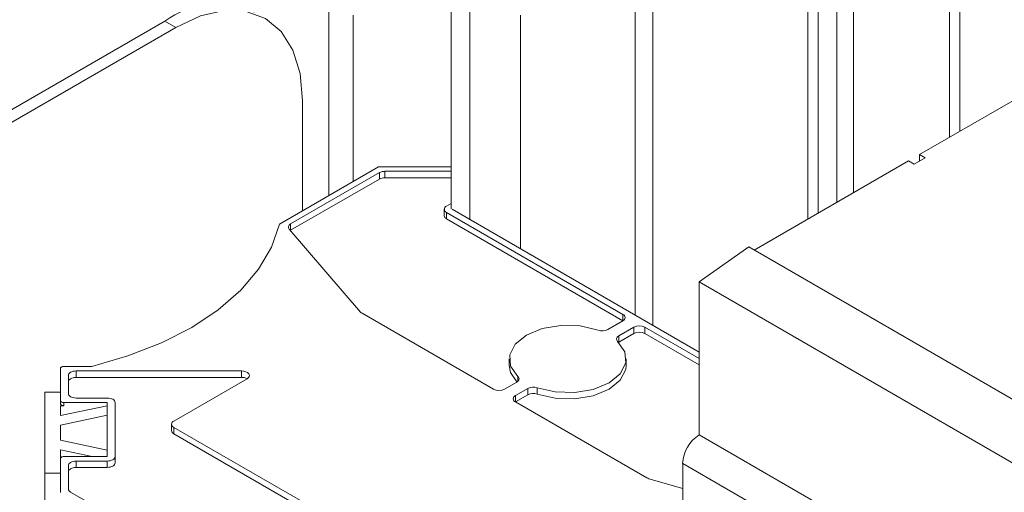
# Paper-space layout 'Sheet2' of a CAD drawing. Units: millimetres. Extents: x 76 to 2808, y 56 to 3921.
# Drawn here: x 1952 to 2015, y 3021 to 3052 of the extents above; entities that cross this region are included whole.
import ezdxf

# ---------------------------------------------------------------- set-up
doc = ezdxf.new("R2010")
doc.units = ezdxf.units.MM

psp = doc.layouts.new('Sheet2')

# ---------------------------------------------------------------- linework, layer by layer
at = {"color": 8, "linetype": 'Continuous', "lineweight": 0}
for p, q in [((2011.952, 3065.871), (2011.952, 3044.156)), ((2003.537, 3039.299), (2003.537, 3060.734)), ((1992.93, 3032.108), (1992.93, 3057.836)), ((1991.799, 3057.299), (1991.799, 3032.761)), ((1981.192, 3053.728), (1981.192, 3038.884)), ((1972.141, 3052.28), (1972.141, 3040.434)), ((1973.697, 3041.332), (1973.697, 3051.996)), ((1984.445, 3051.996), (1984.445, 3037.006)), ((1991.003, 3032.404), (1991.003, 3032.813)), ((1984.266, 3028.527), (1984.266, 3028.828)), ((1984.108, 3027.608), (1984.108, 3027.2))]:
    psp.add_line(p, q, dxfattribs=at)
at = {"color": 7, "linetype": 'Continuous', "lineweight": 0}
for p, q in [((2012.625, 3044.545), (2012.625, 3066.26)), ((2005.8, 3040.605), (2005.8, 3063.968)), ((2004.739, 3039.993), (2004.739, 3061.428)), ((2002.863, 3060.345), (2002.863, 3038.91)), ((1979.99, 3053.728), (1979.99, 3039.578)), ((1919.179, 3027.124), (1961.606, 3051.616)), ((1962.313, 3051.208), (1961.606, 3051.616)), ((2024.892, 3051.626), (2010.042, 3043.054)), ((1919.886, 3026.716), (1962.313, 3051.208)), ((1970.444, 3046.512), (1970.444, 3039.454)), ((2009.335, 3042.646), (1999.436, 3036.931)), ((2009.335, 3042.646), (2009.689, 3042.442)), ((2009.689, 3042.442), (2010.396, 3042.85)), ((2010.396, 3042.85), (2010.042, 3043.054)), ((2010.042, 3042.646), (2010.042, 3043.054)), ((1968.961, 3038.598), (1975.325, 3042.271)), ((1969.688, 3038.609), (1975.386, 3041.898)), ((1975.325, 3042.271), (1979.99, 3042.271)), ((1975.386, 3041.49), (1975.386, 3041.898)), ((1975.739, 3041.983), (1979.99, 3041.983)), ((1975.739, 3041.983), (1975.739, 3041.574)), ((1969.688, 3038.201), (1975.386, 3041.49)), ((1975.739, 3041.574), (1979.99, 3041.574)), ((1979.542, 3039.548), (1979.542, 3039.14)), ((1979.99, 3039.926), (1979.689, 3039.752)), ((1979.689, 3039.344), (1991.003, 3032.813)), ((1979.689, 3039.344), (1979.689, 3038.936)), ((1980.042, 3039.548), (1995.9, 3030.393)), ((1979.689, 3038.936), (1991.003, 3032.404)), ((1969.594, 3038.276), (1974.172, 3032.957)), ((1969.688, 3038.201), (1969.669, 3038.189)), ((1969.688, 3038.609), (1969.688, 3038.201)), ((1999.082, 3037.135), (1995.9, 3034.89)), ((2151.817, 2948.963), (1999.082, 3037.135)), ((2148.635, 2946.718), (1995.9, 3034.89)), ((1995.9, 3034.89), (1995.9, 3025.092)), ((1974.267, 3032.881), (1982.694, 3028.016)), ((1990.034, 3031.845), (1991.003, 3032.404)), ((1990.741, 3031.437), (1991.71, 3031.996)), ((1991.71, 3031.588), (1991.71, 3031.996)), ((1992.417, 3031.996), (1995.9, 3029.985)), ((1992.417, 3031.996), (1992.417, 3031.588)), ((1990.741, 3031.029), (1991.71, 3031.588)), ((1990.741, 3031.437), (1990.741, 3031.029)), ((1992.417, 3031.588), (1995.9, 3029.577)), ((1990.741, 3031.029), (1990.73, 3031.022)), ((1983.717, 3029.955), (1983.717, 3029.547)), ((1991.217, 3029.547), (1991.217, 3029.955)), ((1954.925, 3027.28), (1954.925, 3029.358)), ((1955.125, 3029.473), (1956.925, 3029.473)), ((1955.425, 3027.742), (1955.425, 3028.896)), ((1955.925, 3029.185), (1966.541, 3029.185)), ((1955.925, 3029.185), (1955.925, 3028.777)), ((1955.925, 3028.777), (1966.541, 3028.777)), ((1962.188, 3025.975), (1966.894, 3028.692)), ((1966.541, 3028.777), (1966.541, 3029.185)), ((1983.401, 3028.016), (1984.193, 3028.473)), ((1984.108, 3027.608), (1984.9, 3028.065)), ((1984.9, 3027.657), (1984.9, 3028.065)), ((1985.514, 3028.107), (1985.514, 3027.699)), ((1953.925, 3022.63), (1953.925, 3027.826)), ((1953.925, 3027.826), (1954.925, 3027.826)), ((1957.925, 3027.453), (1955.925, 3027.453)), ((1984.108, 3027.2), (1984.9, 3027.657)), ((1954.925, 3027.076), (1954.925, 3027.28)), ((1955.125, 3026.96), (1954.925, 3026.96)), ((1954.925, 3026.96), (1954.925, 3026.33)), ((1954.925, 3026.33), (1957.925, 3026.96)), ((1957.925, 3027.164), (1955.125, 3027.164)), ((1955.125, 3027.164), (1955.125, 3026.96)), ((1957.925, 3023.701), (1957.925, 3027.164)), ((1958.425, 3023.701), (1958.425, 3027.164)), ((1984.108, 3027.2), (1992.536, 3022.335)), ((1957.925, 3026.346), (1954.925, 3025.715)), ((1954.925, 3025.715), (1954.925, 3024.741)), ((1962.042, 3025.771), (1962.042, 3025.363)), ((1962.188, 3025.567), (1970.32, 3020.873)), ((1962.188, 3025.567), (1962.188, 3025.159)), ((1962.188, 3025.159), (1970.32, 3020.464)), ((2148.635, 2936.92), (1995.9, 3025.092)), ((1954.925, 3024.741), (1957.925, 3024.111)), ((1956.954, 3023.701), (1954.925, 3024.127)), ((1954.925, 3024.127), (1954.925, 3023.585)), ((1954.925, 3021.391), (1954.925, 3023.585)), ((1955.125, 3023.701), (1957.925, 3023.701)), ((1958.425, 3023.701), (1958.425, 3023.292)), ((1955.425, 3021.631), (1955.425, 3023.123)), ((1955.925, 3023.412), (1957.925, 3023.412)), ((1955.925, 3023.412), (1955.925, 3023.004)), ((1955.925, 3023.004), (1957.925, 3023.004)), ((1957.925, 3023.004), (1957.925, 3023.412)), ((2147.575, 2935.082), (1994.84, 3023.254)), ((1994.84, 3023.254), (1994.84, 3018.355)), ((1954.925, 3022.63), (1953.925, 3022.63)), ((1953.925, 3022.63), (1953.925, 3012.832)), ((1992.667, 3022.28), (1994.84, 3021.657)), ((1959.467, 3019.178), (1955.572, 3021.426))]:
    psp.add_line(p, q, dxfattribs=at)
at = {"color": 7, "linetype": 'Continuous', "lineweight": 0, "flags": 128}
for points in [[(1962.313, 3051.208), (1963.899, 3051.944), (1965.425, 3052.29), (1966.83, 3052.234), (1968.063, 3051.777), (1969.074, 3050.938), (1969.825, 3049.749), (1970.288, 3048.254), (1970.444, 3046.512)], [(1956.925, 3029.473), (1959.246, 3030.146), (1961.397, 3030.986), (1963.34, 3031.981), (1965.044, 3033.112), (1966.48, 3034.361), (1967.623, 3035.707), (1968.455, 3037.127), (1968.961, 3038.598)], [(1969.594, 3038.276), (1969.564, 3038.318), (1969.547, 3038.362), (1969.541, 3038.407), (1969.548, 3038.451), (1969.566, 3038.495), (1969.596, 3038.537), (1969.637, 3038.575), (1969.688, 3038.609)], [(1989.42, 3031.803), (1988.265, 3032.07), (1987.023, 3032.105), (1985.829, 3031.903), (1984.815, 3031.486), (1984.094, 3030.901), (1983.743, 3030.212), (1983.803, 3029.494), (1984.266, 3028.828)], [(1990.668, 3031.083), (1990.631, 3031.126), (1990.606, 3031.172), (1990.596, 3031.219), (1990.598, 3031.267), (1990.615, 3031.314), (1990.645, 3031.359), (1990.688, 3031.401), (1990.741, 3031.437)], [(1985.514, 3028.107), (1986.669, 3027.84), (1987.911, 3027.806), (1989.105, 3028.008), (1990.119, 3028.424), (1990.84, 3029.01), (1991.191, 3029.699), (1991.131, 3030.416), (1990.668, 3031.083)], [(1955.125, 3029.473), (1955.086, 3029.471), (1955.049, 3029.465), (1955.014, 3029.454), (1954.984, 3029.44), (1954.959, 3029.422), (1954.941, 3029.402), (1954.929, 3029.38), (1954.925, 3029.358)], [(1983.717, 3029.547), (1983.803, 3029.086), (1984.204, 3028.48)], [(1985.514, 3027.699), (1986.669, 3027.432), (1987.911, 3027.397), (1989.105, 3027.6), (1990.119, 3028.016), (1990.84, 3028.601), (1991.191, 3029.29), (1991.217, 3029.547)], [(1955.425, 3028.896), (1955.435, 3028.952), (1955.464, 3029.007), (1955.51, 3029.056), (1955.572, 3029.1), (1955.648, 3029.136), (1955.734, 3029.163), (1955.828, 3029.179), (1955.925, 3029.185)], [(1955.925, 3028.777), (1955.828, 3028.771), (1955.734, 3028.755), (1955.648, 3028.728), (1955.572, 3028.692), (1955.51, 3028.648), (1955.464, 3028.598), (1955.435, 3028.544), (1955.425, 3028.488)], [(1966.541, 3029.185), (1966.686, 3029.172), (1966.818, 3029.136), (1966.927, 3029.079), (1967.003, 3029.007), (1967.038, 3028.924), (1967.031, 3028.84), (1966.982, 3028.76), (1966.894, 3028.692)], [(1984.266, 3028.828), (1984.303, 3028.785), (1984.328, 3028.739), (1984.339, 3028.691), (1984.336, 3028.643), (1984.319, 3028.596), (1984.289, 3028.551), (1984.246, 3028.51), (1984.193, 3028.473)], [(1955.925, 3027.453), (1955.828, 3027.458), (1955.734, 3027.475), (1955.648, 3027.502), (1955.572, 3027.537), (1955.51, 3027.581), (1955.464, 3027.631), (1955.435, 3027.685), (1955.425, 3027.742)], [(1958.425, 3027.164), (1958.416, 3027.221), (1958.387, 3027.275), (1958.341, 3027.325), (1958.279, 3027.368), (1958.203, 3027.404), (1958.117, 3027.431), (1958.023, 3027.447), (1957.925, 3027.453)], [(1954.925, 3027.28), (1954.929, 3027.257), (1954.941, 3027.236), (1954.959, 3027.216), (1954.984, 3027.198), (1955.014, 3027.184), (1955.049, 3027.173), (1955.086, 3027.166), (1955.125, 3027.164)], [(1955.125, 3026.96), (1955.086, 3026.962), (1955.049, 3026.969), (1955.014, 3026.98), (1954.984, 3026.994), (1954.959, 3027.011), (1954.941, 3027.031), (1954.929, 3027.053), (1954.925, 3027.076)], [(1955.125, 3023.701), (1955.086, 3023.698), (1955.049, 3023.692), (1955.014, 3023.681), (1954.984, 3023.667), (1954.959, 3023.649), (1954.941, 3023.629), (1954.929, 3023.608), (1954.925, 3023.585)], [(1957.925, 3023.412), (1958.023, 3023.417), (1958.117, 3023.434), (1958.203, 3023.461), (1958.279, 3023.496), (1958.341, 3023.54), (1958.387, 3023.59), (1958.416, 3023.644), (1958.425, 3023.701)], [(1955.425, 3023.123), (1955.435, 3023.18), (1955.464, 3023.234), (1955.51, 3023.284), (1955.572, 3023.327), (1955.648, 3023.363), (1955.734, 3023.39), (1955.828, 3023.406), (1955.925, 3023.412)], [(1955.925, 3023.004), (1955.828, 3022.998), (1955.734, 3022.982), (1955.648, 3022.955), (1955.572, 3022.919), (1955.51, 3022.875), (1955.464, 3022.825), (1955.435, 3022.771), (1955.425, 3022.715)], [(1958.425, 3023.292), (1958.416, 3023.236), (1958.387, 3023.182), (1958.341, 3023.132), (1958.279, 3023.088), (1958.203, 3023.052), (1958.117, 3023.026), (1958.023, 3023.009), (1957.925, 3023.004)]]:
    psp.add_lwpolyline(points, dxfattribs=at)
at = {"color": 7, "linetype": 'Continuous', "lineweight": 0}
for centre, radius, start, end in [((1964.974, 3046.914), 5.784, 65.69288, 125.61758), ((1975.725, 3041.261), 0.721, 88.8559, 118.04024), ((1975.725, 3040.853), 0.721, 88.8559, 118.04024), ((1979.766, 3039.548), 0.218, 110.78342, 249.21658), ((1979.793, 3039.165), 0.251, 185.6948, 245.62534), ((1974.444, 3033.198), 0.363, 221.65184, 240.81669), ((1990.925, 3032.609), 0.218, 290.78342, 69.21658), ((1989.678, 3032.543), 0.784, 250.8192, 297.06178), ((1992.063, 3031.314), 0.769, 62.60967, 117.39033), ((1992.063, 3030.906), 0.769, 62.60967, 117.39033), ((1966.557, 3028.064), 0.713, 61.77861, 91.33121), ((1983.048, 3028.699), 0.769, 242.60967, 297.39033), ((1985.256, 3027.367), 0.784, 70.8192, 117.06178), ((1984.186, 3027.404), 0.218, 110.78342, 249.21658), ((1985.256, 3026.959), 0.784, 70.8192, 117.06178), ((1962.265, 3025.771), 0.218, 110.78342, 249.21658), ((1962.292, 3025.388), 0.251, 185.6948, 245.62534), ((1997.142, 3023.15), 2.305, 122.60548, 177.39452), ((1992.824, 3022.845), 0.586, 240.50688, 254.4161), ((1955.676, 3021.655), 0.251, 185.6948, 245.62534)]:
    psp.add_arc(centre, radius, start, end, dxfattribs=at)

doc.saveas('drawing.dxf')
